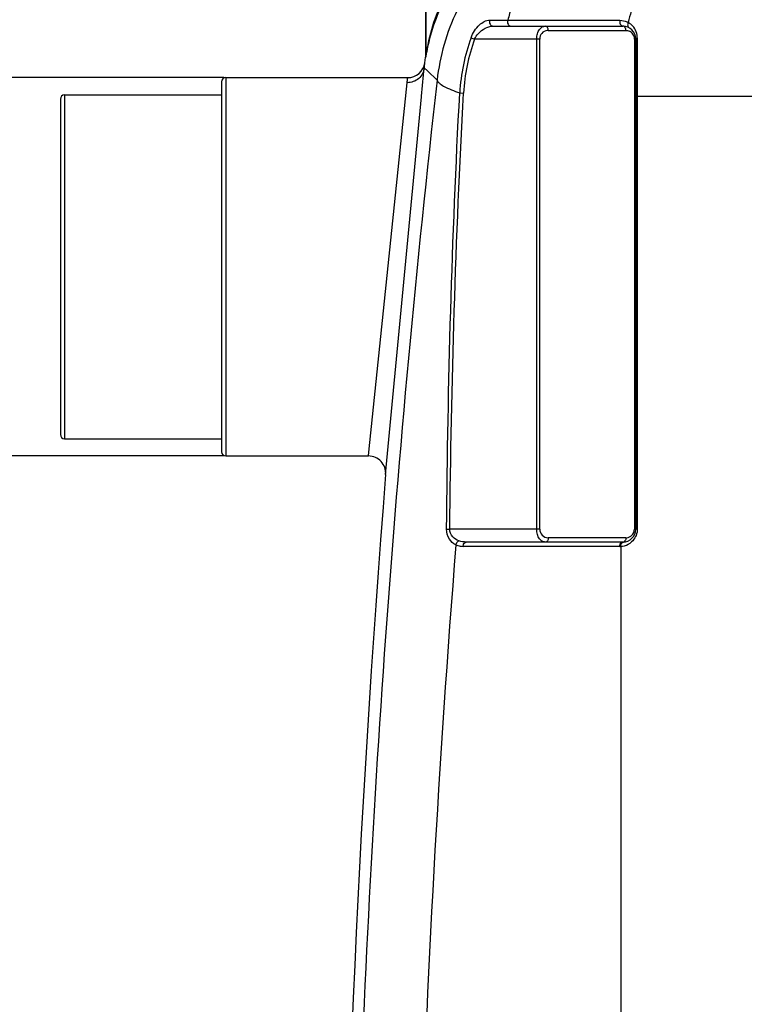
# Model space of a CAD drawing. Units: millimetres. Extents: x -1788 to 3848, y 128 to 3659.
# Drawn here: x -1112 to -775, y 2746 to 3205 of the extents above; entities that cross this region are included whole.
import ezdxf

# ---------------------------------------------------------------- set-up
doc = ezdxf.new("R2010")
doc.units = ezdxf.units.MM
doc.header["$LTSCALE"] = 46.255
doc.header["$PDMODE"] = 3
doc.header["$PDSIZE"] = 0.3125
doc.layers.get('0').update_dxf_attribs({"linetype": 'CONTINUOUS'})
doc.layers.get('Defpoints').update_dxf_attribs({"linetype": 'CONTINUOUS'})
doc.layers.add('02___PRT_ALL_AXES', color=7, linetype='CONTINUOUS')
doc.layers.add('AM_5', color=3, linetype='CONTINUOUS', lineweight=25)
doc.styles.get("Standard").update_dxf_attribs({"font": 'txt', "width": 0.7})
doc.dimstyles.new('AM_DIN$0', dxfattribs={"dimtxt": 3.5, "dimasz": 2.5, "dimexe": 1, "dimexo": 1, "dimgap": 1.5, "dimtad": 1, "dimdsep": 46, "dimtxsty": 'STANDARD', "dimcen": 0, "dimclrd": 256, "dimclre": 256, "dimclrt": 2, "dimadec": 0, "dimazin": 2, "dimtp": 0.1, "dimtm": 0.1, "dimtfac": 0.71, "dimtdec": 3, "dimtmove": 0, "dimatfit": 3, "dimfxl": 1, "dimlwd": -1, "dimlwe": -1, "dimarcsym": 0})

# ---------------------------------------------------------------- blocks, each defined once
blk = doc.blocks.new('*D7')
at = {"layer": 'AM_5', "ltscale": 10, "transparency": 16777216}
for p, q in [((-1017.17, 3001.54), (-1589.2, 3001.54)), ((-1588.2, 1789.54), (-1588.2, 2971.54)), ((-961.17, 1759.54), (-1589.2, 1759.54))]:
    blk.add_line(p, q, dxfattribs=at)
for points in [[(-1593.2, 2971.54), (-1583.2, 2971.54), (-1588.2, 3001.54)], [(-1593.2, 1789.54), (-1583.2, 1789.54), (-1588.2, 1759.54)]]:
    blk.add_solid(points, dxfattribs=at)
at = {"layer": 'Defpoints', "color": 0, "ltscale": 10, "transparency": 16777216}
for p in [(-1588.2, 3001.54), (-1016.17, 3001.54), (-960.17, 1759.54)]:
    blk.add_point(p, dxfattribs=at)
at = {"layer": 'AM_5', "color": 2, "ltscale": 10, "transparency": 16777216, "insert": (-1620.7, 2280.54), "char_height": 35, "attachment_point": 5, "rotation": 90}
blk.add_mtext('1250', dxfattribs=at)
blk = doc.blocks.new('*D8')
at = {"layer": 'AM_5', "ltscale": 10, "transparency": 16777216}
for p, q in [((-696.96, 3438.6), (-1733.65, 3438.6)), ((-1732.65, 1789.54), (-1732.65, 3408.6)), ((-961.17, 1759.54), (-1733.65, 1759.54))]:
    blk.add_line(p, q, dxfattribs=at)
for points in [[(-1737.65, 3408.6), (-1727.65, 3408.6), (-1732.65, 3438.6)], [(-1737.65, 1789.54), (-1727.65, 1789.54), (-1732.65, 1759.54)]]:
    blk.add_solid(points, dxfattribs=at)
at = {"layer": 'Defpoints', "color": 0, "ltscale": 10, "transparency": 16777216}
for p in [(-1732.65, 3438.6), (-695.96, 3438.6), (-960.17, 1759.54)]:
    blk.add_point(p, dxfattribs=at)
at = {"layer": 'AM_5', "color": 2, "ltscale": 10, "transparency": 16777216, "insert": (-1765.15, 2505.86), "char_height": 35, "attachment_point": 5, "rotation": 90}
blk.add_mtext('1700', dxfattribs=at)
blk = doc.blocks.new('*D9')
at = {"layer": 'AM_5', "ltscale": 10, "transparency": 16777216}
for p, q in [((-1017.17, 3177.54), (-1160.11, 3177.54)), ((-1159.11, 3031.54), (-1159.11, 3147.54)), ((-1017.17, 3001.54), (-1160.11, 3001.54))]:
    blk.add_line(p, q, dxfattribs=at)
for points in [[(-1164.11, 3147.54), (-1154.11, 3147.54), (-1159.11, 3177.54)], [(-1164.11, 3031.54), (-1154.11, 3031.54), (-1159.11, 3001.54)]]:
    blk.add_solid(points, dxfattribs=at)
at = {"layer": 'Defpoints', "color": 0, "ltscale": 10, "transparency": 16777216}
for p in [(-1159.11, 3177.54), (-1016.17, 3177.54), (-1016.17, 3001.54)]:
    blk.add_point(p, dxfattribs=at)
at = {"layer": 'AM_5', "color": 2, "ltscale": 10, "transparency": 16777216, "insert": (-1191.61, 3064.54), "char_height": 35, "attachment_point": 5, "rotation": 90}
blk.add_mtext('%%C160', dxfattribs=at)

msp = doc.modelspace()

# ---------------------------------------------------------------- linework, layer by layer
at = {"color": 7, "linetype": 'Continuous'}
for p, q in [((-923.168, 3220.508), (-923.168, 3187.931)), ((-891.899, 3201.508), (-831.489, 3201.508)), ((-825.489, 3195.508), (-825.489, 2967.508)), ((-923.608, 3184.484), (-923.242, 3186.988)), ((-925.111, 3168.956), (-924.169, 3178.852)), ((-924.169, 3178.852), (-923.86, 3182.106)), ((-1018.168, 3175.541), (-1018.168, 3003.541)), ((-1016.168, 3177.541), (-931.538, 3177.541)), ((-1093.168, 3167.541), (-1093.168, 3011.541)), ((-1091.168, 3169.541), (-1018.168, 3169.541)), ((-941.841, 2992.9), (-925.136, 3168.689)), ((-925.136, 3168.689), (-925.111, 3168.956)), ((-1091.168, 3009.541), (-1018.168, 3009.541)), ((-1016.168, 3001.541), (-949.815, 3001.541)), ((-831.489, 2961.508), (-904.342, 2961.508))]:
    msp.add_line(p, q, dxfattribs=at)
at = {"color": 9, "linetype": 'Continuous'}
for p, q in [((-893.395, 3204.282), (-889.229, 3204.282)), ((-889.229, 3204.282), (-887.128, 3204.28)), ((-887.128, 3204.28), (-885.03, 3204.282)), ((-885.03, 3204.282), (-883.698, 3204.28)), ((-883.698, 3204.28), (-867.791, 3204.26)), ((-866.158, 3199.508), (-830.075, 3199.508)), ((-902.099, 3196.119), (-900.428, 3195.508)), ((-870.158, 3195.508), (-900.428, 3195.508)), ((-871.573, 2967.508), (-871.573, 3195.508)), ((-870.158, 2967.508), (-870.158, 3195.508)), ((-826.075, 3195.508), (-826.075, 2967.508)), ((-826.075, 3195.508), (-825.489, 3195.508)), ((-824.75, 3196.053), (-824.752, 3191.401)), ((-824.752, 3191.401), (-824.746, 3173.177)), ((-923.86, 3182.106), (-922.409, 3180.717)), ((-922.409, 3180.717), (-917.887, 3176.384)), ((-1016.168, 3177.541), (-1016.168, 3001.541)), ((-932.121, 3172.219), (-931.812, 3175.189)), ((-949.627, 3003.356), (-932.121, 3172.219)), ((-907.364, 3170.496), (-905.588, 3170.398)), ((-824.746, 3173.177), (-824.75, 3168.84)), ((-1091.168, 3169.541), (-1091.168, 3009.541)), ((-733.635, 3168.84), (-825.489, 3168.84)), ((-824.75, 3168.84), (-824.75, 2967.508)), ((-949.815, 3001.541), (-949.627, 3003.356)), ((-913.496, 2967.525), (-911.984, 2967.508)), ((-870.158, 2967.508), (-911.984, 2967.508)), ((-830.075, 2963.508), (-866.158, 2963.508)), ((-824.75, 2967.508), (-825.489, 2967.508)), ((-832.904, 2959.508), (-905.756, 2959.508)), ((-832.458, 2959.521), (-832.464, 2377.083))]:
    msp.add_line(p, q, dxfattribs=at)
for centre, radius, start, end in [((-821.959, 3171.696), 102.499, 152.36153, 168.00903), ((-769.649, 3173.778), 119.345, 162.0324, 165.19123), ((-708.38, 3174.894), 123.88, 164.28304, 166.78801), ((-832.868, 3196.311), 7.915, 60.59002, 65.84415), ((-832.932, 3196.025), 8.197, 57.85558, 61.1877), ((-832.927, 3196.034), 8.186, 48.44773, 57.84913), ((-832.913, 3196.053), 8.163, 3.24817, 48.43671), ((-866.159, 3195.508), 4, 97.00969, 180.00089), ((-866.158, 3195.504), 4.004, 90.00223, 97.0054), ((-830.075, 3195.508), 4, 34.41475, 66.18144), ((-830.076, 3195.508), 4.001, 0.00229, 34.41223), ((-818.57, 3165.602), 88.929, 159.93086, 176.8454), ((-818.57, 3165.602), 87.15, 159.93086, 176.8454), ((-832.906, 3196.053), 8.157, 359.99974, 3.2508), ((5369.411, 2463.041), 6327.636, 173.527034, 178.2347993), ((-866.159, 2967.508), 4, 180.00037, 270.00026), ((-830.075, 2967.512), 4.004, 270.00223, 277.0054), ((-830.075, 2967.508), 4, 277.01039, 314.15448), ((-830.076, 2967.509), 4.001, 314.15901, 359.99706), ((5308.136, 2463.014), 6237.14, 175.4272962, 178.2186977), ((-905.746, 2967.542), 8.035, 244.92156, 259.78702), ((-905.755, 2967.523), 8.015, 259.82965, 269.99104), ((-832.902, 2967.449), 7.941, 269.99048, 273.20424), ((-832.916, 2967.856), 8.348, 273.1409, 278.70731), ((-832.892, 2967.753), 8.242, 278.6496, 305.11599)]:
    msp.add_arc(centre, radius, start, end, dxfattribs=at)
at = {"color": 7, "linetype": 'Continuous'}
for centre, radius, start, end in [((-829.474, 3171.433), 95.051, 150.48482, 166.1917), ((-831.489, 3195.508), 6, 0, 90), ((-830.821, 3171.753), 93.665, 166.18494, 168.91707), ((-929.167, 3187.939), 6, 350.87414, 359.91682), ((-931.539, 3185.541), 8, 270.00323, 352.40971), ((-1016.168, 3175.541), 2, 90, 180), ((-1091.168, 3167.541), 2, 90, 180), ((-1091.168, 3011.541), 2, 180, 270), ((-1016.168, 3003.541), 2, 180, 270), ((-949.815, 2993.542), 8, 355.39715, 90.00059), ((5667.666, 2461.508), 6630.833, 175.4034158, 183.8344759), ((-831.489, 2967.508), 6, 270, 360)]:
    msp.add_arc(centre, radius, start, end, dxfattribs=at)
at = {"color": 9, "linetype": 'Continuous'}
for points, knots in [([(-829.379, 3264.923), (-840.527, 3263.692), (-862.583, 3257.388), (-890.529, 3237.545), (-910.362, 3209.591), (-916.66, 3187.532), (-917.887, 3176.384)], [0, 0, 0, 0, 0.2499659, 0.4999901, 0.7500201, 1, 1, 1, 1]), ([(-902.099, 3196.119), (-901.282, 3198.355), (-899.066, 3201.947), (-895.146, 3204.282), (-893.395, 3204.282)], [0, 0, 0, 0, 0.5762095, 1, 1, 1, 1]), ([(-893.395, 3204.282), (-893.598, 3203.687), (-893.574, 3202.369), (-892.439, 3201.508), (-891.899, 3201.508)], [0, 0, 0, 0, 0.5381058, 1, 1, 1, 1]), ([(-885.03, 3204.282), (-885.212, 3203.68), (-885.221, 3202.456), (-884.2, 3201.508), (-883.701, 3201.508)], [0, 0, 0, 0, 0.5576434, 1, 1, 1, 1]), ([(-832.829, 3204.22), (-832.991, 3203.624), (-832.981, 3202.427), (-831.977, 3201.508), (-831.489, 3201.508)], [0, 0, 0, 0, 0.5589078, 1, 1, 1, 1]), ([(-828.978, 3203.205), (-829.077, 3203.018), (-829.354, 3202.323), (-829.265, 3201.414), (-828.903, 3201.01)], [0, 0, 0, 0, 0.2806923, 1, 1, 1, 1]), ([(-900.428, 3195.508), (-899.973, 3196.442), (-897.937, 3199.358), (-894.427, 3201.508), (-891.899, 3201.508)], [0, 0, 0, 0, 0.2911447, 1, 1, 1, 1]), ([(-871.573, 3195.508), (-871.572, 3196.347), (-871.358, 3197.915), (-870.451, 3199.889), (-869.145, 3201.187), (-868.064, 3201.508), (-867.573, 3201.508)], [0, 0, 0, 0, 0.3189541, 0.592786, 0.8131941, 1, 1, 1, 1]), ([(-866.158, 3199.508), (-866.158, 3200), (-866.345, 3200.913), (-867.186, 3201.508), (-867.573, 3201.508)], [0, 0, 0, 0, 0.5597866, 1, 1, 1, 1]), ([(-830.075, 3199.508), (-830.075, 3199.723), (-830.151, 3200.463), (-830.62, 3201.248), (-831.124, 3201.439)], [0, 0, 0, 0, 0.2854029, 1, 1, 1, 1]), ([(-922.221, 3192.99), (-922.475, 3191.797), (-922.805, 3190.246), (-923.046, 3188.55), (-923.164, 3188.063), (-923.168, 3187.931)], [0, 0, 0, 0, 0.7107449, 0.922584, 1, 1, 1, 1]), ([(-824.75, 3196.053), (-824.855, 3196.022), (-825.134, 3195.93), (-825.489, 3195.712), (-825.489, 3195.508)], [0, 0, 0, 0, 0.3514356, 1, 1, 1, 1]), ([(-923.86, 3182.106), (-924.064, 3180.253), (-925.997, 3176.551), (-929.913, 3175.18), (-931.812, 3175.19)], [0, 0, 0, 0, 0.4954401, 1, 1, 1, 1]), ([(-931.812, 3175.189), (-931.777, 3175.532), (-931.718, 3176.123), (-931.623, 3176.785), (-931.593, 3177.192), (-931.536, 3177.362), (-931.585, 3177.525), (-931.538, 3177.541)], [0, 0, 0, 0, 0.4358869, 0.7488357, 0.8586161, 0.937106, 1, 1, 1, 1]), ([(-917.887, 3176.384), (-917.745, 3175.864), (-916.776, 3174.761), (-913.32, 3172.609), (-909.934, 3171.366), (-907.364, 3170.496)], [0, 0, 0, 0, 0.1315096, 0.3372608, 1, 1, 1, 1]), ([(-909.151, 2960.264), (-910.365, 2960.826), (-912.737, 2962.859), (-913.51, 2965.918), (-913.496, 2967.525)], [0, 0, 0, 0, 0.4542709, 1, 1, 1, 1]), ([(-907.737, 2962.075), (-908.814, 2962.454), (-911.011, 2963.721), (-912.002, 2966.231), (-911.984, 2967.508)], [0, 0, 0, 0, 0.4718026, 1, 1, 1, 1]), ([(-867.573, 2961.508), (-868.063, 2961.508), (-869.145, 2961.83), (-870.45, 2963.127), (-871.358, 2965.1), (-871.572, 2966.669), (-871.573, 2967.508)], [0, 0, 0, 0, 0.1867409, 0.4070665, 0.68077, 1, 1, 1, 1]), ([(-866.158, 2963.508), (-866.158, 2963.017), (-866.345, 2962.103), (-867.186, 2961.508), (-867.573, 2961.508)], [0, 0, 0, 0, 0.5597865, 1, 1, 1, 1]), ([(-830.075, 2963.508), (-830.075, 2963.017), (-830.262, 2962.103), (-831.103, 2961.508), (-831.489, 2961.508)], [0, 0, 0, 0, 0.5597866, 1, 1, 1, 1]), ([(-825.297, 2964.627), (-825.449, 2964.241), (-826.128, 2962.846), (-827.223, 2961.663), (-828.151, 2961.011)], [0, 0, 0, 0, 0.2676107, 1, 1, 1, 1]), ([(-909.151, 2960.264), (-909.104, 2960.468), (-908.845, 2961.2), (-908.271, 2961.87), (-907.737, 2962.075)], [0, 0, 0, 0, 0.2674155, 1, 1, 1, 1]), ([(-905.756, 2959.508), (-905.756, 2960), (-905.57, 2960.913), (-904.729, 2961.508), (-904.342, 2961.508)], [0, 0, 0, 0, 0.5597866, 1, 1, 1, 1]), ([(-832.904, 2959.508), (-832.904, 2960), (-832.717, 2960.913), (-831.876, 2961.508), (-831.489, 2961.508)], [0, 0, 0, 0, 0.5597866, 1, 1, 1, 1]), ([(-832.457, 2959.521), (-832.47, 2959.997), (-832.318, 2960.889), (-831.53, 2961.497), (-831.154, 2961.518)], [0, 0, 0, 0, 0.5592158, 1, 1, 1, 1])]:
    msp.add_open_spline(points, degree=3, knots=knots, dxfattribs=at)
for points in [[(-867.791, 3204.26), (-856.137, 3204.245), (-844.483, 3204.232), (-832.829, 3204.22)], [(-832.829, 3204.22), (-831.738, 3204.219), (-830.624, 3203.98), (-829.629, 3203.534)], [(-831.124, 3201.439), (-831.24, 3201.483), (-831.365, 3201.508), (-831.489, 3201.508)], [(-830.075, 3199.508), (-829.525, 3199.508), (-828.963, 3199.39), (-828.46, 3199.168)], [(-828.903, 3201.01), (-828.816, 3200.913), (-828.712, 3200.828), (-828.598, 3200.765)], [(-913.496, 2967.525), (-912.859, 3035.21), (-911.01, 3102.906), (-907.364, 3170.496)], [(-911.984, 2967.508), (-911.252, 3035.168), (-909.311, 3102.837), (-905.588, 3170.398)], [(-824.75, 2967.508), (-824.75, 2966.531), (-824.939, 2965.537), (-825.297, 2964.627)], [(-904.342, 2961.508), (-905.49, 2961.508), (-906.655, 2961.695), (-907.737, 2962.075)]]:
    msp.add_open_spline(points, degree=3, dxfattribs=at)
at = {"color": 7, "linetype": 'Continuous'}
for points, knots in [([(-922.74, 3189.759), (-922.814, 3189.381), (-922.979, 3188.458), (-923.182, 3187.539), (-923.242, 3186.988)], [0, 0, 0, 0, 0.4094219, 1, 1, 1, 1]), ([(-923.86, 3182.106), (-923.827, 3182.453), (-923.756, 3183.042), (-923.712, 3183.801), (-923.599, 3184.219), (-923.641, 3184.446), (-923.608, 3184.484)], [0, 0, 0, 0, 0.4365952, 0.7493722, 0.9372735, 1, 1, 1, 1])]:
    msp.add_open_spline(points, degree=3, knots=knots, dxfattribs=at)
at = {"layer": '02___PRT_ALL_AXES', "color": 7, "linetype": 'Continuous'}
for p, q in [((-923.168, 3187.931), (-923.168, 3220.508)), ((-1016.168, 3177.541), (-931.538, 3177.541)), ((-1091.168, 3169.541), (-1018.168, 3169.541)), ((-1091.168, 3009.541), (-1018.168, 3009.541)), ((-1016.168, 3001.541), (-949.815, 3001.541))]:
    msp.add_line(p, q, dxfattribs=at)

# ---------------------------------------------------------------- dimensions: what is measured, and where the dimension line sits
at = {"layer": 'AM_5', "ltscale": 10}
for base, p1, p2, text, picture, middle in [((-1732.648, 3438.604), (-960.168, 1759.541), (-695.965, 3438.604), '1700', '*D8', (-1732.648, 2505.863)), ((-1159.114, 3177.541), (-1016.168, 3001.541), (-1016.168, 3177.541), '%%C160', '*D9', (-1159.114, 3064.541)), ((-1588.198, 3001.541), (-960.168, 1759.541), (-1016.168, 3001.541), '1250', '*D7', (-1588.198, 2280.541))]:
    dim = msp.add_linear_dim(base=base, p1=p1, p2=p2, angle=90, text=text, dimstyle='AM_DIN$0', override={"dimtxt": 35, "dimasz": 30, "dimgap": 15, "dimsah": 1}, dxfattribs=at)
    dim.commit()
    dim.dimension.update_dxf_attribs({"geometry": picture, "text_midpoint": middle, "dimtype": 160})

doc.saveas('drawing.dxf')
